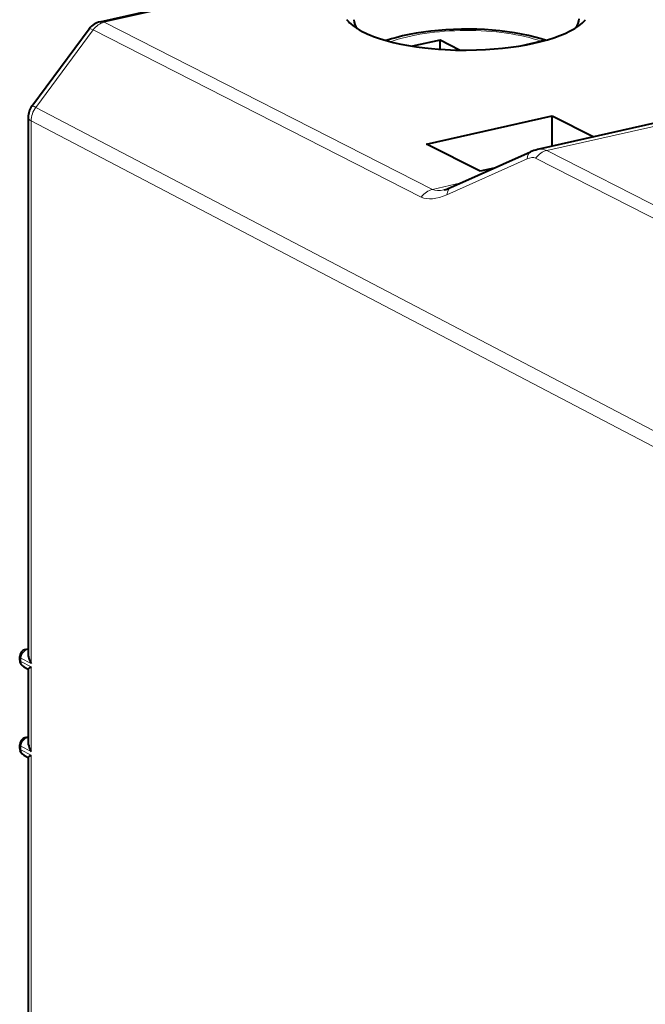
# Model space of a CAD drawing. Extents: x 0 to 420, y 0 to 297.
# Drawn here: x 315 to 332, y 243 to 270 of the extents above; entities that cross this region are included whole.
import ezdxf

# ---------------------------------------------------------------- set-up
doc = ezdxf.new("R2010")
doc.units = 0

msp = doc.modelspace()

# ---------------------------------------------------------------- linework, layer by layer
at = {"color": 7, "lineweight": 40}
for p, q in [((317.407074, 269.587646), (331.758789, 272.817413)), ((315.58783, 267.335815), (317.115112, 269.397491)), ((326.466003, 269.098541), (325.730194, 268.932953)), ((326.460297, 268.851501), (326.466003, 269.098541)), ((326.982849, 268.829895), (326.466003, 269.098541)), ((328.616089, 268.947754), (329.149536, 269.06778)), ((340.806885, 268.826416), (329.054596, 266.181641)), ((315.489624, 267.038208), (315.489624, 252.741302)), ((326.102814, 266.326233), (329.444336, 267.078217)), ((329.444336, 266.269379), (329.444336, 267.078217)), ((329.444336, 267.078217), (330.55249, 266.518738)), ((327.531952, 265.604706), (326.102814, 266.326233)), ((326.739716, 265.168823), (328.872925, 266.120514)), ((327.904785, 265.688599), (327.531952, 265.604706)), ((315.420258, 252.870941), (315.489624, 252.886566)), ((315.264191, 252.581863), (315.264191, 252.675827)), ((315.371368, 252.404709), (315.489777, 252.34314)), ((315.489624, 252.34346), (315.489624, 250.392075)), ((315.420258, 250.521713), (315.489624, 250.537323)), ((315.264191, 250.232635), (315.264191, 250.326599)), ((315.371368, 250.055481), (315.489777, 249.993912)), ((315.489624, 249.994232), (315.489624, 232.87825))]:
    msp.add_line(p, q, dxfattribs=at)
at = {"color": 7, "lineweight": 18}
for p, q in [((317.514465, 269.570923), (331.86618, 272.80069)), ((315.691864, 267.305206), (317.219147, 269.366852)), ((317.219147, 269.366852), (325.962128, 264.917419)), ((317.514465, 269.570923), (326.257477, 265.12149)), ((340.988922, 268.785583), (329.302094, 266.155579)), ((315.691864, 267.305206), (333.120819, 258.180237)), ((315.56955, 266.945465), (333.090637, 257.772247)), ((315.56955, 252.684555), (315.56955, 266.945465)), ((326.645691, 264.979218), (328.7789, 265.930908)), ((329.006744, 265.951477), (336.094788, 262.344269)), ((329.302094, 266.155579), (336.563416, 262.460144)), ((326.257477, 265.12149), (327.016449, 265.292297)), ((315.464172, 252.86377), (315.489624, 252.869492)), ((315.464172, 252.86377), (315.489624, 252.850555)), ((315.297089, 252.638229), (315.56955, 252.496613)), ((315.297089, 252.544266), (315.297089, 252.638229)), ((315.297089, 252.544266), (315.56955, 252.402649)), ((315.56955, 252.684555), (315.56955, 252.496613)), ((315.56955, 252.214722), (315.56955, 252.402649)), ((315.56955, 250.335327), (315.56955, 252.214722)), ((315.464172, 250.514542), (315.489624, 250.520264)), ((315.464172, 250.514542), (315.489624, 250.501312)), ((315.297089, 250.195038), (315.297089, 250.289001)), ((315.297089, 250.289001), (315.56955, 250.147385)), ((315.297089, 250.195038), (315.56955, 250.053421)), ((315.56955, 250.335327), (315.56955, 250.147385)), ((315.56955, 249.865479), (315.56955, 250.053421)), ((315.56955, 232.785507), (315.56955, 249.865479))]:
    msp.add_line(p, q, dxfattribs=at)
at = {"color": 7, "lineweight": 40}
for points in [[(323.971008, 269.645996), (323.994568, 269.616974), (324.020477, 269.588196), (324.050842, 269.557617), (324.083893, 269.527344)], [(330.247375, 269.551575), (330.309174, 269.610535), (330.336365, 269.640411)], [(324.083893, 269.527344), (324.150848, 269.473175), (324.226349, 269.420288), (324.310211, 269.368896), (324.402191, 269.319092), (324.46756, 269.286987), (324.536346, 269.255676), (324.60907, 269.224976), (324.685059, 269.19516), (324.765686, 269.165771), (324.849487, 269.13739), (325.026184, 269.083862), (325.214203, 269.03479), (325.412537, 268.990479), (325.620178, 268.951172), (325.835999, 268.917023), (326.058838, 268.888306), (326.236176, 268.869751), (326.416473, 268.854645), (326.599182, 268.842957), (326.737427, 268.836487), (326.876465, 268.83197), (327.155853, 268.828918), (327.435333, 268.833832)], [(329.293213, 269.088898), (329.152832, 269.133026), (328.989319, 269.178284), (328.812378, 269.220795), (328.629486, 269.258545), (328.441132, 269.291595), (328.248016, 269.319855), (328.050751, 269.343353), (327.850067, 269.36203), (327.646759, 269.375885), (327.441559, 269.384857), (327.23526, 269.388947), (327.028717, 269.388123), (326.822693, 269.382416), (326.618011, 269.371826), (326.415497, 269.356384), (326.215881, 269.33609), (326.019897, 269.311005), (325.828278, 269.281158), (325.641693, 269.246552), (325.460693, 269.207214), (325.28009, 269.161499), (325.16803, 269.129547), (325.021423, 269.082916)], [(315.489624, 252.741302), (315.493378, 252.694611), (315.503937, 252.646057), (315.520447, 252.596893), (315.542297, 252.547958), (315.562469, 252.51062), (315.56955, 252.496613)], [(315.489624, 252.34346), (315.489716, 252.343857), (315.490417, 252.345047), (315.496643, 252.351349), (315.516174, 252.366623), (315.546112, 252.386353), (315.559082, 252.394394), (315.565979, 252.39856), (315.56955, 252.402649)], [(315.489624, 250.392075), (315.493378, 250.345383), (315.503937, 250.296814), (315.520447, 250.24765), (315.542297, 250.19873), (315.562469, 250.161377), (315.56955, 250.147385)], [(315.489624, 249.994232), (315.489716, 249.994629), (315.490417, 249.995804), (315.496643, 250.002121), (315.516174, 250.017395), (315.546112, 250.037125), (315.559082, 250.045166), (315.565979, 250.049332), (315.56955, 250.053421)]]:
    msp.add_lwpolyline(points, dxfattribs=at)
for centre, radius, start, end in [((317.516876, 269.099854), 0.5, 102.684511, 143.469886), ((324.566559, 269.651489), 0.400876, 181.588916, 217.809791), ((329.760681, 269.679474), 0.406156, 321.863161, 358.284919), ((329.253387, 268.609009), 0.470398, 94.039096, 102.755647), ((315.989624, 267.038208), 0.5, 143.469886, 180.001279), ((329.271515, 265.237976), 0.968339, 102.946086, 114.306016), ((326.351196, 266.012756), 0.928949, 283.656285, 294.719955), ((315.464172, 252.675827), 0.2, 102.685262, 180.000801), ((315.464172, 252.581863), 0.199998, 180.00061, 242.347259), ((315.464172, 250.326599), 0.2, 102.685262, 180.000801), ((315.464172, 250.232635), 0.199998, 180.00061, 242.347259)]:
    msp.add_arc(centre, radius, start, end, dxfattribs=at)
at = {"color": 7, "lineweight": 18}
msp.add_arc((329.143524, 265.830475), 0.36194, 63.999118, 104.212048, dxfattribs=at)
for centre, major_axis, ratio, start_param, end_param in [((317.516876, 269.099854), (-0.109772, 0.487793), 0.516517, 5.881020133, 6.283246823), ((317.516876, 269.099854), (-0.401764, 0.297623), 0.123388, 5.633638112, 6.283280046), ((317.516876, 269.099854), (-0.226776, -0.445618), 0.789821, 3.719709561, 4.505076181), ((327.166229, 268.403839), (-2.775238, 0), 0.34202, 3.91626819, 5.530196113), ((315.989624, 267.038208), (-0.231903, -0.442963), 0.790713, 4.514208728, 5.299575348), ((315.989624, 267.038208), (-0.401764, 0.297623), 0.123388, 5.633638112, 6.283280046), ((315.989624, 267.038208), (-0.5, 0), 0.34202, 0.000065211, 0.573237877), ((329.07663, 265.663879), (0.203705, -0.456619), 0.477576, 3.141592654, 3.89365253), ((328.591431, 265.386475), (-0.437469, -0.550812), 0.42884, 3.228496878, 3.830674078), ((329.304474, 265.684479), (-0.226776, -0.445618), 0.789821, 3.719709561, 4.505076181), ((326.259857, 264.650421), (-0.226776, -0.445618), 0.789821, 3.719710989, 4.5050782), ((327.505554, 266.345367), (1.305939, 1.180038), 0.327531, 3.265596868, 3.667867669), ((326.94342, 264.712219), (0.203705, -0.456619), 0.477576, 3.141592654, 3.89365253), ((327.208374, 266.61322), (-1.312714, -1.653214), 0.428797, 0.086859484, 0.688896191), ((315.464172, 252.675827), (-0.092255, -0.17746), 0.785005, 3.726472952, 5.297269278), ((315.464172, 252.675827), (-0.043915, 0.195114), 0.516517, 5.872293487, 6.283271996), ((315.464172, 252.675827), (0.200012, 0), 0.34202, 3.141633526, 3.723557176), ((315.464172, 252.581863), (0.200012, 0), 0.34202, 3.141633526, 3.723557176), ((315.464172, 252.581863), (0.092255, 0.17746), 0.785005, 2.155676625, 3.137424329), ((315.464172, 250.326599), (-0.092255, -0.17746), 0.785005, 3.726472952, 5.297269278), ((315.464172, 250.326599), (-0.043915, 0.195114), 0.516517, 5.872293487, 6.283271996), ((315.464172, 250.326599), (0.200012, 0), 0.34202, 3.141633526, 3.723557176), ((315.464172, 250.232635), (0.200012, 0), 0.34202, 3.141633526, 3.723557176), ((315.464172, 250.232635), (0.092255, 0.17746), 0.785005, 2.155676625, 3.137424329)]:
    msp.add_ellipse(centre, major_axis=major_axis, ratio=ratio, start_param=start_param, end_param=end_param, dxfattribs=at)
at = {"color": 7, "lineweight": 40}
msp.add_ellipse((327.167267, 269.935211), major_axis=(3.300446, 0.016632), ratio=0.335172, start_param=4.792012469, end_param=5.914030293, dxfattribs=at)

doc.saveas('drawing.dxf')
